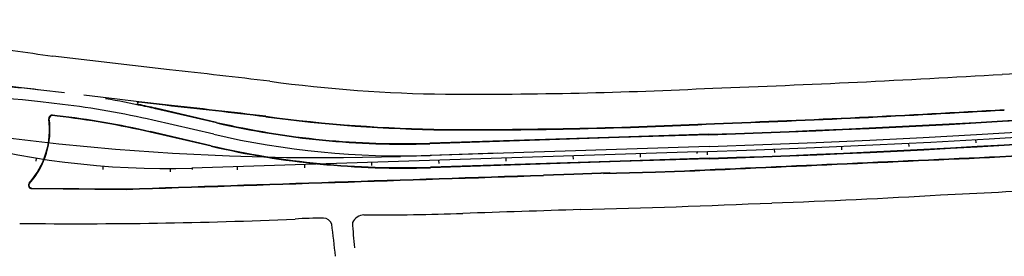
# Model space of a CAD drawing. Extents: x 13 to 194, y 1 to 85.
# Drawn here: x 168 to 171, y 78 to 79 of the extents above; entities that cross this region are included whole.
import ezdxf

# ---------------------------------------------------------------- set-up
doc = ezdxf.new("R2010")
doc.units = 0
doc.header["$LTSCALE"] = 0.7
doc.header["$MEASUREMENT"] = 0
for name, pattern in [('DASHDOT', [1.1, 0.8, -0.15, 0, -0.15]), ('DIVIDEX2', [2.5, 1, -0.5, 0, -0.5, 0, -0.5]), ('DOT', [0.25, 0, -0.25]), ('LIN3', [3, 2, -0.5, 0, -0.5])]:
    doc.linetypes.add(name, pattern=pattern)
for name, color, linetype in [('A-EIXO', 1, 'DASHDOT'), ('A-ELEV', 2, 'CONTINUOUS'), ('A-PAG', 9, 'CONTINUOUS'), ('EIXOPROJNOV', 1, 'LIN3'), ('FAIXAONIBUS', 5, 'DOT'), ('LOCADO', 1, 'DIVIDEX2'), ('MF-PROJETO', 2, 'CONTINUOUS'), ('MFEXIST', 2, 'CONTINUOUS')]:
    doc.layers.add(name, color=color, linetype=linetype)

msp = doc.modelspace()

# ---------------------------------------------------------------- linework, layer by layer
at = {"layer": 'A-EIXO', "ltscale": 3}
for p, q in [((168.3383, 78.2725), (168.2725, 78.2803)), ((168.7889, 78.1836), (168.6075, 78.2256)), ((169.633, 78.127), (169.4328, 78.1205))]:
    msp.add_line(p, q, dxfattribs=at)
for centre, radius, start, end in [((167.9899, 75.897), 2.4, 83.2381, 93.449), ((168.044, 75.7899), 2.5, 76.9721, 83.2382), ((169.3525, 80.6192), 2.5, 256.9722, 271.8401)]:
    msp.add_arc(centre, radius, start, end, dxfattribs=at)
at = {"layer": 'A-ELEV'}
msp.add_line((168.2464, 78.0217), (168.5288, 78.0194, 0.3116), dxfattribs=at)
at = {"layer": 'A-PAG'}
for p, q in [((168.6445, 78.27), (168.5659, 78.2793)), ((168.7972, 78.2191), (168.6158, 78.2611)), ((168.3226, 78.2376, -0.01), (168.3085, 78.2393, -0.01)), ((168.7807, 78.148), (168.5993, 78.19)), ((169.9952, 78.1751), (169.4316, 78.157)), ((170.2627, 78.1837), (169.9952, 78.1751)), ((169.999, 78.1022), (169.4339, 78.084)), ((170.2651, 78.1107), (169.999, 78.1022)), ((169.9684, 78.0689, 0.01), (169.861, 78.0648, 0.01)), ((169.9487, 78.0681, 0.01), (170.1041, 78.0721, 0.01)), ((170.1041, 78.0721, 0.01), (170.1604, 78.0738, 0.01)), ((169.8611, 78.0648, 0.01), (169.7705, 78.0622, 0.3116)), ((168.2464, 78.0232), (168.5288, 78.0209, 0.3116))]:
    msp.add_line(p, q, dxfattribs=at)
for centre, radius, start, end in [((169.2332, 110.2307), 32.0635, 271.84006, 276.39145), ((168.5655, 78.2758), 0.0035, 83.2381, 258.1523), ((169.2332, 110.2307), 32.1365, 271.84006, 276.39145), ((168.044, 75.7899), 2.5365, 76.9721, 78.1523), ((165.4309, 48.7268, 0.3069), 29.7174, 83.21192, 83.79201), ((168.9268, 115.499, 0.3047), 37.3089, 272.07806, 273.40446), ((168.0566, 78.1985, 0.3025), 0.2445, 318.7666, 7.3475), ((168.3075, 78.2308), 0.0085, 83.2381, 187.3475), ((168.0424, 75.7821, -0.01), 2.4714, 76.9772, 83.4893), ((169.3525, 80.6192), 2.4635, 256.9722, 271.8401), ((169.5281, 82.5469, 0.3069), 4.3504, 262.2759, 269.3322), ((169.5496, 92.9214, 0.3069), 14.7249, 269.71934, 272.8423), ((169.3204, 109.4203, 0.3107), 31.3549, 273.30611, 275.36392), ((169.3525, 80.6192), 2.5365, 256.9722, 271.8401), ((67.4239, 2362.249, 0.01), 2286.4845, 272.5752841, 272.599573), ((-370.4508, 16292.0803, 0.3116), 16223.0152, 271.9038962, 271.90828416), ((168.2469, 78.0317), 0.0085, 138.7666, 267.3891)]:
    msp.add_arc(centre, radius, start, end, dxfattribs=at)
at = {"layer": 'EIXOPROJNOV', "ltscale": 3}
for p, q in [((170.8572, 78.1571), (170.8577, 78.1471)), ((171.0569, 78.1677), (171.0575, 78.1577)), ((170.2296, 78.1313), (168.7231, 78.0829)), ((170.2639, 78.1472), (169.3451, 78.1177)), ((170.2277, 78.1263), (170.2276, 78.1313)), ((170.2577, 78.1322), (170.2581, 78.1222)), ((170.4576, 78.1394), (170.458, 78.1294)), ((170.6574, 78.1477), (170.6579, 78.1377)), ((168.2602, 78.1129), (168.2586, 78.103)), ((169.2583, 78.1001), (169.2586, 78.0901)), ((169.4582, 78.1065), (169.4585, 78.0965)), ((169.6581, 78.113), (169.6584, 78.103)), ((169.858, 78.1194), (169.8583, 78.1094)), ((170.0579, 78.1258), (170.0582, 78.1158)), ((168.4587, 78.089), (168.458, 78.079)), ((168.6586, 78.0817), (168.6586, 78.0717)), ((168.7251, 78.0783), (168.7249, 78.083)), ((168.8585, 78.0873), (168.8588, 78.0773)), ((169.0584, 78.0937), (169.0587, 78.0837))]:
    msp.add_line(p, q, dxfattribs=at)
at = {"layer": 'EIXOPROJNOV', "linetype": 'LIN3', "ltscale": 3}
msp.add_arc((169.1075, 85.5139), 7.4, 250.80662, 271.8401, dxfattribs=at)
at = {"layer": 'EIXOPROJNOV', "ltscale": 3}
for centre, radius, start, end in [((169.1058, 113.1133), 35, 271.84007, 276.39145), ((169.2332, 110.2307), 32.1, 271.84006, 276.39145), ((168.646, 80.4817), 2.4, 253.7855, 271.8404)]:
    msp.add_arc(centre, radius, start, end, dxfattribs=at)
at = {"layer": 'FAIXAONIBUS', "ltscale": 3}
for p, q in [((168.2735, 78.3154, -0.01), (168.172, 78.3275, -0.01)), ((168.2735, 78.3154), (168.172, 78.3275)), ((168.3443, 78.307, -0.01), (168.2735, 78.3154, -0.01)), ((168.3443, 78.307), (168.2735, 78.3154)), ((168.5014, 78.2884), (168.3443, 78.307)), ((168.566, 78.2808), (168.5014, 78.2884))]:
    msp.add_line(p, q, dxfattribs=at)
for centre, radius, start, end in [((167.9909, 75.9321, -0.01), 2.4, 83.2381, 86.9754), ((167.9909, 75.9321), 2.4, 83.2381, 86.9754), ((168.044, 75.7899, -0.01), 2.535, 78.1523, 83.2382), ((168.044, 75.7899), 2.535, 78.1523, 83.2382)]:
    msp.add_arc(centre, radius, start, end, dxfattribs=at)
at = {"layer": 'LOCADO', "color": 2, "ltscale": 3}
for p, q in [((170.8572, 78.1571), (170.8577, 78.1471)), ((171.0569, 78.1677), (171.0575, 78.1577)), ((170.2577, 78.1322), (170.2581, 78.1222)), ((170.4576, 78.1394), (170.458, 78.1294)), ((170.6574, 78.1477), (170.6579, 78.1377)), ((168.2602, 78.1129), (168.2586, 78.103)), ((169.2583, 78.1001), (169.2586, 78.0901)), ((169.4582, 78.1065), (169.4585, 78.0965)), ((169.6581, 78.113), (169.6584, 78.103)), ((169.858, 78.1194), (169.8583, 78.1094)), ((170.0579, 78.1258), (170.0582, 78.1158)), ((168.4587, 78.089), (168.458, 78.079)), ((168.6586, 78.0817), (168.6586, 78.0717)), ((168.8585, 78.0873), (168.8588, 78.0773)), ((169.0584, 78.0937), (169.0587, 78.0837))]:
    msp.add_line(p, q, dxfattribs=at)
at = {"layer": 'LOCADO', "ltscale": 3}
msp.add_arc((168.646, 80.4817), 2.4, 253.7855, 271.8404, dxfattribs=at)
at = {"layer": 'MF-PROJETO', "ltscale": 3}
for p, q in [((168.6447, 78.2714), (168.566, 78.2808)), ((168.7968, 78.2177), (168.6154, 78.2597)), ((168.3228, 78.2391, -0.01), (168.3087, 78.2408, -0.01)), ((168.781, 78.1495), (168.5996, 78.1915)), ((169.9953, 78.1736), (169.4316, 78.1555)), ((170.2628, 78.1822), (169.9953, 78.1736)), ((169.9989, 78.1037), (169.4339, 78.0855)), ((170.265, 78.1122), (169.9989, 78.1037))]:
    msp.add_line(p, q, dxfattribs=at)
at = {"layer": 'MF-PROJETO'}
for p, q in [((169.9685, 78.0674, 0.01), (169.8611, 78.0633, 0.01)), ((169.9487, 78.0666, 0.01), (170.1042, 78.0706, 0.01)), ((170.1042, 78.0706, 0.01), (170.1604, 78.0723, 0.01)), ((169.8611, 78.0633, 0.01), (169.7705, 78.0607, 0.3116))]:
    msp.add_line(p, q, dxfattribs=at)
at = {"layer": 'MF-PROJETO', "ltscale": 3}
for centre, radius, start, end in [((169.2332, 110.2307), 32.065, 271.84006, 276.39145), ((168.5655, 78.2758), 0.005, 83.2381, 258.1523), ((169.2332, 110.2307), 32.135, 271.84006, 276.39145), ((168.044, 75.7899), 2.535, 76.9721, 78.1523), ((165.4309, 48.7268, 0.3069), 29.7189, 83.21192, 83.79201), ((168.9268, 115.499, 0.3047), 37.3074, 272.07806, 273.40446), ((168.0566, 78.1985, 0.3025), 0.243, 318.7666, 7.3475), ((168.3075, 78.2308), 0.01, 83.2381, 187.3475), ((168.0424, 75.7821, -0.01), 2.4729, 76.9772, 83.4893), ((169.3525, 80.6192), 2.465, 256.9722, 271.8401), ((169.5281, 82.5469, 0.3069), 4.3489, 262.2759, 269.3322), ((169.5496, 92.9214, 0.3069), 14.7234, 269.71934, 272.8423), ((169.3204, 109.4203, 0.3107), 31.3564, 273.30611, 275.36392), ((169.3525, 80.6192), 2.535, 256.9722, 271.8401), ((67.4239, 2362.249, 0.01), 2286.486, 272.5752841, 272.599573), ((168.2469, 78.0317), 0.01, 138.7666, 267.3891)]:
    msp.add_arc(centre, radius, start, end, dxfattribs=at)
at = {"layer": 'MF-PROJETO'}
msp.add_arc((-370.4508, 16292.0803, 0.3116), 16223.0167, 271.9038962, 271.90828416, dxfattribs=at)
at = {"layer": 'MFEXIST', "ltscale": 3}
msp.add_line((168.657, 78.3757), (168.3097, 78.4169), dxfattribs=at)
for centre, radius, start, end in [((169.1762, 84.9925), 6.6325, 260.41901, 262.4935), ((169.031, 112.8325, 0.3047), 34.5344, 273.49468, 274.67703), ((165.4579, 48.9608), 29.5884, 83.21128, 83.79307), ((168.9231, 115.5687, 0.3047), 37.2722, 272.07777, 273.40384), ((169.5284, 82.5531, 0.3061), 4.2502, 262.2539, 269.3297), ((169.5494, 92.9247, 0.3047), 14.6217, 269.72267, 272.84212), ((169.9083, 100.2612, 0.3023), 22.283, 272.68645, 274.46592), ((169.6149, 100.8771, 0.3024), 22.9135, 272.09032, 273.34724), ((174.7817, -79.4163, 0.3032), 157.4516, 91.783643, 91.911442), ((168.7966, 117.3243, 0.3024), 39.3803, 271.57785, 272.40731), ((168.3865, 92.6986, 0.3087), 14.7816, 269.31917, 272.49779), ((169.1285, 76.3252, 0.3063), 1.6088, 90.4674, 93.4833), ((169.1142, 77.9068, 0.3064), 0.0272, 18.8977, 87.5136), ((169.2372, 77.9045, 0.3061), 0.0389, 92.0067, 155.2599), ((169.9459, 77.945, 0.3155), 0.7444, 181.8675, 187.6969), ((169.255, 86.5832, 0.3036), 8.6399, 269.87332, 271.82366), ((166.6618, 77.5822, 0.3073), 2.5004, 5.4543, 7.6628)]:
    msp.add_arc(centre, radius, start, end, dxfattribs=at)

doc.saveas('drawing.dxf')
